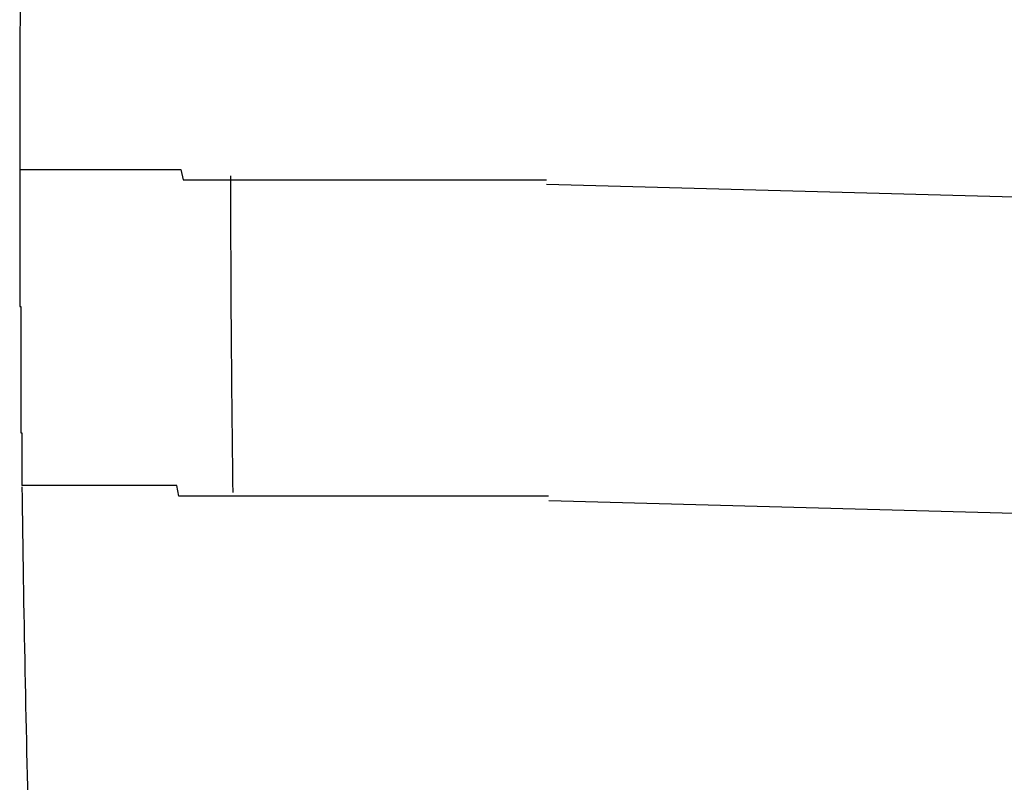
# Model space of a CAD drawing. Extents: x 543 to 20719, y 217 to 14052.
# Drawn here: x 6220 to 6229, y 13123 to 13130 of the extents above; entities that cross this region are included whole.
import ezdxf

# ---------------------------------------------------------------- set-up
doc = ezdxf.new("R2010")
doc.units = 0
doc.header["$LTSCALE"] = 50
doc.header["$MEASUREMENT"] = 0
doc.layers.add('鼻隠し前コーナー樹脂', color=4, linetype='CONTINUOUS')

msp = doc.modelspace()

# ---------------------------------------------------------------- linework, layer by layer
at = {"layer": '鼻隠し前コーナー樹脂'}
for p, q in [((6219.64, 13128.8), (6219.65, 13128.8)), ((6219.64, 13128.8), (6219.64, 13128.7)), ((6219.65, 13128.8), (6219.66, 13128.8)), ((6219.66, 13128.8), (6219.67, 13128.8)), ((6219.67, 13128.8), (6219.68, 13128.8)), ((6219.68, 13128.8), (6219.69, 13128.8)), ((6219.69, 13128.8), (6219.7, 13128.8)), ((6219.7, 13128.8), (6219.71, 13128.8)), ((6219.71, 13128.8), (6219.72, 13128.8)), ((6219.72, 13128.8), (6219.73, 13128.8)), ((6219.73, 13128.8), (6219.74, 13128.8)), ((6219.74, 13128.8), (6219.75, 13128.8)), ((6219.75, 13128.8), (6219.76, 13128.8)), ((6219.76, 13128.8), (6219.77, 13128.8)), ((6219.77, 13128.8), (6219.78, 13128.8)), ((6219.78, 13128.8), (6219.79, 13128.8)), ((6219.79, 13128.8), (6219.8, 13128.8)), ((6219.8, 13128.8), (6219.81, 13128.8)), ((6219.81, 13128.8), (6219.82, 13128.8)), ((6219.82, 13128.8), (6219.83, 13128.8)), ((6219.83, 13128.8), (6219.84, 13128.8)), ((6219.84, 13128.8), (6219.85, 13128.8)), ((6219.85, 13128.8), (6219.86, 13128.8)), ((6219.86, 13128.8), (6219.87, 13128.8)), ((6219.87, 13128.8), (6219.88, 13128.8)), ((6219.88, 13128.8), (6219.89, 13128.8)), ((6219.89, 13128.8), (6219.9, 13128.8)), ((6219.9, 13128.8), (6219.91, 13128.8)), ((6219.91, 13128.8), (6219.92, 13128.8)), ((6219.92, 13128.8), (6219.93, 13128.8)), ((6219.93, 13128.8), (6219.94, 13128.8)), ((6219.94, 13128.8), (6219.95, 13128.8)), ((6219.95, 13128.8), (6219.96, 13128.8)), ((6219.96, 13128.8), (6219.97, 13128.8)), ((6219.97, 13128.8), (6219.98, 13128.8)), ((6219.98, 13128.8), (6219.99, 13128.8)), ((6219.99, 13128.8), (6220, 13128.8)), ((6220, 13128.8), (6220.01, 13128.8)), ((6220.01, 13128.8), (6220.02, 13128.8)), ((6220.02, 13128.8), (6220.03, 13128.8)), ((6220.03, 13128.8), (6220.04, 13128.8)), ((6220.04, 13128.8), (6220.05, 13128.8)), ((6220.05, 13128.8), (6220.06, 13128.8)), ((6220.06, 13128.8), (6220.07, 13128.8)), ((6220.07, 13128.8), (6220.08, 13128.8)), ((6220.08, 13128.8), (6220.09, 13128.8)), ((6220.09, 13128.8), (6220.1, 13128.8)), ((6220.1, 13128.8), (6220.11, 13128.8)), ((6220.11, 13128.8), (6220.12, 13128.8)), ((6220.12, 13128.8), (6220.13, 13128.8)), ((6220.13, 13128.8), (6220.14, 13128.8)), ((6220.14, 13128.8), (6220.15, 13128.8)), ((6220.15, 13128.8), (6220.16, 13128.8)), ((6220.16, 13128.8), (6220.17, 13128.8)), ((6220.17, 13128.8), (6220.18, 13128.8)), ((6220.18, 13128.8), (6220.19, 13128.8)), ((6220.19, 13128.8), (6220.2, 13128.8)), ((6220.2, 13128.8), (6220.21, 13128.8)), ((6220.21, 13128.8), (6220.22, 13128.8)), ((6220.22, 13128.8), (6220.23, 13128.8)), ((6220.23, 13128.8), (6220.24, 13128.8)), ((6220.24, 13128.8), (6220.25, 13128.8)), ((6220.25, 13128.8), (6220.26, 13128.8)), ((6220.26, 13128.8), (6220.27, 13128.8)), ((6220.27, 13128.8), (6220.28, 13128.8)), ((6220.28, 13128.8), (6220.29, 13128.8)), ((6220.29, 13128.8), (6220.3, 13128.8)), ((6220.3, 13128.8), (6220.31, 13128.8)), ((6220.31, 13128.8), (6220.32, 13128.8)), ((6220.32, 13128.8), (6220.33, 13128.8)), ((6220.33, 13128.8), (6220.34, 13128.8)), ((6220.34, 13128.8), (6220.36, 13128.8)), ((6220.36, 13128.8), (6220.37, 13128.8)), ((6220.37, 13128.8), (6220.38, 13128.8)), ((6220.38, 13128.8), (6220.39, 13128.8)), ((6220.39, 13128.8), (6220.4, 13128.8)), ((6220.4, 13128.8), (6220.41, 13128.8)), ((6220.41, 13128.8), (6220.42, 13128.8)), ((6220.42, 13128.8), (6220.43, 13128.8)), ((6220.43, 13128.8), (6220.44, 13128.8)), ((6220.44, 13128.8), (6220.45, 13128.8)), ((6220.45, 13128.8), (6220.46, 13128.8)), ((6220.46, 13128.8), (6220.48, 13128.8)), ((6220.48, 13128.8), (6220.49, 13128.8)), ((6220.49, 13128.8), (6220.5, 13128.8)), ((6220.5, 13128.8), (6220.51, 13128.8)), ((6220.51, 13128.8), (6220.52, 13128.8)), ((6220.52, 13128.8), (6220.53, 13128.8)), ((6220.53, 13128.8), (6220.55, 13128.8)), ((6220.55, 13128.8), (6220.56, 13128.8)), ((6220.56, 13128.8), (6220.57, 13128.8)), ((6220.57, 13128.8), (6220.58, 13128.8)), ((6220.58, 13128.8), (6220.59, 13128.8)), ((6220.59, 13128.8), (6220.6, 13128.8)), ((6220.6, 13128.8), (6220.62, 13128.8)), ((6220.62, 13128.8), (6220.63, 13128.8)), ((6220.63, 13128.8), (6220.64, 13128.8)), ((6220.64, 13128.8), (6220.65, 13128.8)), ((6220.65, 13128.8), (6220.67, 13128.8)), ((6220.67, 13128.8), (6220.68, 13128.8)), ((6220.68, 13128.8), (6220.69, 13128.8)), ((6220.69, 13128.8), (6220.7, 13128.8)), ((6220.7, 13128.8), (6220.72, 13128.8)), ((6220.72, 13128.8), (6220.73, 13128.8)), ((6220.73, 13128.8), (6220.74, 13128.8)), ((6220.74, 13128.8), (6220.76, 13128.8)), ((6220.76, 13128.8), (6220.77, 13128.8)), ((6220.77, 13128.8), (6220.78, 13128.8)), ((6220.78, 13128.8), (6220.79, 13128.8)), ((6220.79, 13128.8), (6220.81, 13128.8)), ((6220.81, 13128.8), (6220.82, 13128.8)), ((6220.82, 13128.8), (6220.83, 13128.8)), ((6220.83, 13128.8), (6220.85, 13128.8)), ((6220.85, 13128.8), (6220.86, 13128.8)), ((6220.86, 13128.8), (6220.87, 13128.8)), ((6220.87, 13128.8), (6220.89, 13128.8)), ((6220.89, 13128.8), (6220.9, 13128.8)), ((6220.9, 13128.8), (6220.91, 13128.8)), ((6220.91, 13128.8), (6220.93, 13128.8)), ((6220.93, 13128.8), (6220.94, 13128.8)), ((6220.94, 13128.8), (6220.96, 13128.8)), ((6220.96, 13128.8), (6220.97, 13128.8)), ((6220.97, 13128.8), (6220.98, 13128.8)), ((6220.98, 13128.8), (6221, 13128.8)), ((6221, 13128.8), (6221.01, 13128.8)), ((6221.01, 13128.8), (6221.03, 13128.8)), ((6221.03, 13128.8), (6221.04, 13128.8)), ((6221.04, 13128.8), (6221.05, 13128.8)), ((6221.05, 13128.8), (6221.07, 13128.8)), ((6221.07, 13128.8), (6221.08, 13128.8)), ((6221.08, 13128.8), (6221.1, 13128.8)), ((6221.1, 13128.8), (6221.11, 13128.8)), ((6221.11, 13128.8), (6221.13, 13128.8)), ((6221.13, 13128.8), (6221.14, 13128.8)), ((6221.14, 13128.8), (6221.16, 13128.8)), ((6221.16, 13128.8), (6221.17, 13128.8)), ((6221.17, 13128.8), (6221.19, 13128.7)), ((6219.64, 13128.7), (6219.64, 13128.6)), ((6221.19, 13128.7), (6221.2, 13128.7)), ((6221.2, 13128.7), (6221.22, 13128.7)), ((6221.22, 13128.7), (6221.23, 13128.7)), ((6221.23, 13128.7), (6221.25, 13128.7)), ((6221.25, 13128.7), (6221.26, 13128.7)), ((6221.26, 13128.7), (6221.28, 13128.7)), ((6221.28, 13128.7), (6221.29, 13128.7)), ((6221.29, 13128.7), (6221.31, 13128.7)), ((6221.31, 13128.7), (6221.32, 13128.7)), ((6221.32, 13128.7), (6221.34, 13128.7)), ((6221.34, 13128.7), (6221.35, 13128.7)), ((6221.35, 13128.7), (6221.37, 13128.7)), ((6221.37, 13128.7), (6221.38, 13128.7)), ((6221.38, 13128.7), (6221.4, 13128.7)), ((6221.4, 13128.7), (6221.41, 13128.7)), ((6221.41, 13128.7), (6221.43, 13128.7)), ((6221.43, 13128.7), (6221.45, 13128.7)), ((6221.45, 13128.7), (6221.46, 13128.7)), ((6221.46, 13128.7), (6221.48, 13128.7)), ((6221.48, 13128.7), (6221.49, 13128.7)), ((6221.49, 13128.7), (6221.51, 13128.7)), ((6221.51, 13128.7), (6221.53, 13128.7)), ((6221.53, 13128.7), (6221.54, 13128.7)), ((6221.54, 13128.7), (6221.56, 13128.7)), ((6221.56, 13128.7), (6221.57, 13128.7)), ((6221.57, 13128.7), (6221.59, 13128.7)), ((6221.59, 13128.7), (6221.61, 13128.7)), ((6221.61, 13128.7), (6221.62, 13128.7)), ((6221.62, 13128.7), (6221.64, 13128.7)), ((6221.64, 13128.7), (6221.66, 13128.7)), ((6221.66, 13128.7), (6221.67, 13128.7)), ((6221.67, 13128.7), (6221.69, 13128.7)), ((6221.69, 13128.7), (6221.7, 13128.7)), ((6221.7, 13128.7), (6221.72, 13128.7)), ((6221.72, 13128.7), (6221.74, 13128.7)), ((6221.74, 13128.7), (6221.75, 13128.7)), ((6221.75, 13128.7), (6221.77, 13128.7)), ((6221.77, 13128.7), (6221.79, 13128.7)), ((6221.79, 13128.7), (6221.81, 13128.7)), ((6221.81, 13128.7), (6221.82, 13128.7)), ((6221.82, 13128.7), (6221.84, 13128.7)), ((6221.84, 13128.7), (6221.86, 13128.7)), ((6221.86, 13128.7), (6221.87, 13128.7)), ((6221.87, 13128.7), (6221.89, 13128.7)), ((6221.89, 13128.7), (6221.91, 13128.7)), ((6221.91, 13128.7), (6221.92, 13128.7)), ((6221.92, 13128.7), (6221.94, 13128.7)), ((6221.94, 13128.7), (6221.96, 13128.7)), ((6221.96, 13128.7), (6221.98, 13128.7)), ((6221.98, 13128.7), (6221.99, 13128.7)), ((6221.99, 13128.7), (6222.01, 13128.7)), ((6222.01, 13128.7), (6222.03, 13128.7)), ((6222.03, 13128.7), (6222.05, 13128.7)), ((6222.05, 13128.7), (6222.06, 13128.7)), ((6222.06, 13128.7), (6222.08, 13128.7)), ((6222.08, 13128.7), (6222.1, 13128.7)), ((6222.1, 13128.7), (6222.12, 13128.7)), ((6222.12, 13128.7), (6222.13, 13128.7)), ((6222.13, 13128.7), (6222.15, 13128.7)), ((6222.15, 13128.7), (6222.17, 13128.7)), ((6222.17, 13128.7), (6222.19, 13128.7)), ((6222.19, 13128.7), (6222.21, 13128.7)), ((6222.21, 13128.7), (6222.22, 13128.7)), ((6222.22, 13128.7), (6222.24, 13128.7)), ((6222.24, 13128.7), (6222.26, 13128.7)), ((6222.26, 13128.7), (6222.28, 13128.7)), ((6222.28, 13128.7), (6222.3, 13128.7)), ((6222.3, 13128.7), (6222.31, 13128.7)), ((6222.31, 13128.7), (6222.33, 13128.7)), ((6222.33, 13128.7), (6222.35, 13128.7)), ((6222.35, 13128.7), (6222.37, 13128.7)), ((6222.37, 13128.7), (6222.39, 13128.7)), ((6222.39, 13128.7), (6222.41, 13128.7)), ((6222.41, 13128.7), (6222.42, 13128.7)), ((6222.42, 13128.7), (6222.44, 13128.7)), ((6222.44, 13128.7), (6222.46, 13128.7)), ((6222.46, 13128.7), (6222.48, 13128.7)), ((6222.48, 13128.7), (6222.5, 13128.7)), ((6222.5, 13128.7), (6222.52, 13128.7)), ((6222.52, 13128.7), (6222.53, 13128.7)), ((6222.53, 13128.7), (6222.55, 13128.7)), ((6222.55, 13128.7), (6222.57, 13128.7)), ((6222.57, 13128.7), (6222.59, 13128.7)), ((6222.59, 13128.7), (6222.61, 13128.7)), ((6222.61, 13128.7), (6222.63, 13128.7)), ((6222.63, 13128.7), (6222.65, 13128.7)), ((6222.65, 13128.7), (6222.67, 13128.7)), ((6222.67, 13128.7), (6222.68, 13128.7)), ((6222.68, 13128.7), (6222.7, 13128.7)), ((6222.7, 13128.7), (6222.72, 13128.7)), ((6222.72, 13128.7), (6222.74, 13128.7)), ((6222.74, 13128.7), (6222.76, 13128.7)), ((6222.76, 13128.7), (6222.78, 13128.7)), ((6222.78, 13128.7), (6222.8, 13128.7)), ((6222.8, 13128.7), (6222.82, 13128.7)), ((6222.82, 13128.7), (6222.84, 13128.7)), ((6222.84, 13128.7), (6222.86, 13128.7)), ((6222.86, 13128.7), (6222.87, 13128.7)), ((6222.87, 13128.7), (6222.89, 13128.7)), ((6222.89, 13128.7), (6222.91, 13128.7)), ((6222.91, 13128.7), (6222.93, 13128.7)), ((6222.93, 13128.7), (6222.95, 13128.7)), ((6222.95, 13128.7), (6222.97, 13128.7)), ((6222.97, 13128.7), (6222.99, 13128.7)), ((6222.99, 13128.7), (6223.01, 13128.7)), ((6223.01, 13128.7), (6223.03, 13128.7)), ((6223.03, 13128.7), (6223.05, 13128.7)), ((6223.05, 13128.7), (6223.07, 13128.7)), ((6223.07, 13128.7), (6223.09, 13128.7)), ((6223.09, 13128.7), (6223.11, 13128.7)), ((6223.11, 13128.7), (6223.13, 13128.7)), ((6223.13, 13128.7), (6223.15, 13128.7)), ((6223.15, 13128.7), (6223.17, 13128.7)), ((6223.17, 13128.7), (6223.18, 13128.7)), ((6223.18, 13128.7), (6223.2, 13128.7)), ((6223.2, 13128.7), (6223.22, 13128.7)), ((6223.22, 13128.7), (6223.24, 13128.7)), ((6223.24, 13128.7), (6223.26, 13128.7)), ((6223.26, 13128.7), (6223.28, 13128.7)), ((6223.28, 13128.7), (6223.3, 13128.7)), ((6223.3, 13128.7), (6223.32, 13128.7)), ((6223.32, 13128.7), (6223.34, 13128.7)), ((6223.34, 13128.7), (6223.36, 13128.7)), ((6223.36, 13128.7), (6223.38, 13128.7)), ((6223.38, 13128.7), (6223.4, 13128.7)), ((6223.4, 13128.7), (6223.42, 13128.7)), ((6223.42, 13128.7), (6223.44, 13128.7)), ((6223.44, 13128.7), (6223.46, 13128.7)), ((6223.46, 13128.7), (6223.48, 13128.7)), ((6223.48, 13128.7), (6223.5, 13128.7)), ((6223.5, 13128.7), (6223.52, 13128.7)), ((6223.52, 13128.7), (6223.54, 13128.7)), ((6223.54, 13128.7), (6223.56, 13128.7)), ((6223.56, 13128.7), (6223.58, 13128.7)), ((6223.58, 13128.7), (6223.6, 13128.7)), ((6223.6, 13128.7), (6223.62, 13128.7)), ((6223.62, 13128.7), (6223.64, 13128.7)), ((6223.64, 13128.7), (6223.66, 13128.7)), ((6223.66, 13128.7), (6223.68, 13128.7)), ((6223.68, 13128.7), (6223.7, 13128.7)), ((6223.7, 13128.7), (6223.72, 13128.7)), ((6223.72, 13128.7), (6223.74, 13128.7)), ((6223.74, 13128.7), (6223.76, 13128.7)), ((6223.76, 13128.7), (6223.78, 13128.7)), ((6223.78, 13128.7), (6223.8, 13128.7)), ((6223.8, 13128.7), (6223.82, 13128.7)), ((6223.82, 13128.7), (6223.84, 13128.7)), ((6223.84, 13128.7), (6223.86, 13128.7)), ((6223.86, 13128.7), (6223.88, 13128.7)), ((6223.88, 13128.7), (6223.9, 13128.7)), ((6223.9, 13128.7), (6223.92, 13128.7)), ((6223.92, 13128.7), (6223.95, 13128.7)), ((6223.95, 13128.7), (6223.97, 13128.7)), ((6223.97, 13128.7), (6223.99, 13128.7)), ((6223.99, 13128.7), (6224.01, 13128.7)), ((6224.01, 13128.7), (6224.03, 13128.7)), ((6224.03, 13128.7), (6224.05, 13128.7)), ((6224.05, 13128.7), (6224.07, 13128.7)), ((6224.07, 13128.7), (6224.09, 13128.7)), ((6224.09, 13128.7), (6224.11, 13128.7)), ((6224.11, 13128.7), (6224.13, 13128.7)), ((6224.13, 13128.7), (6224.15, 13128.7)), ((6224.15, 13128.7), (6224.17, 13128.7)), ((6224.17, 13128.7), (6224.19, 13128.7)), ((6224.19, 13128.7), (6224.21, 13128.7)), ((6224.21, 13128.7), (6224.23, 13128.7)), ((6224.23, 13128.7), (6224.25, 13128.7)), ((6224.25, 13128.7), (6224.27, 13128.7)), ((6224.27, 13128.7), (6224.29, 13128.7)), ((6224.29, 13128.7), (6224.31, 13128.7)), ((6224.31, 13128.7), (6224.33, 13128.7)), ((6224.33, 13128.7), (6224.35, 13128.7)), ((6224.35, 13128.7), (6224.37, 13128.7)), ((6224.37, 13128.7), (6224.39, 13128.7)), ((6224.39, 13128.7), (6224.41, 13128.7)), ((6224.41, 13128.7), (6224.44, 13128.7)), ((6224.44, 13128.7), (6224.46, 13128.7)), ((6224.46, 13128.7), (6224.48, 13128.7)), ((6224.48, 13128.7), (6224.5, 13128.7)), ((6224.5, 13128.7), (6224.52, 13128.7)), ((6224.52, 13128.7), (6224.54, 13128.7)), ((6224.54, 13128.7), (6224.56, 13128.7)), ((6224.56, 13128.7), (6224.58, 13128.7)), ((6224.58, 13128.7), (6224.6, 13128.7)), ((6224.6, 13128.7), (6224.62, 13128.7)), ((6224.62, 13128.7), (6224.64, 13128.7)), ((6219.64, 13128.6), (6219.64, 13128.5)), ((6219.64, 13128.5), (6219.64, 13128.4)), ((6219.64, 13128.4), (6219.64, 13128.3)), ((6219.64, 13128.3), (6219.64, 13128.2)), ((6219.64, 13128.2), (6219.64, 13128.1)), ((6219.64, 13128.1), (6219.64, 13128)), ((6219.64, 13128), (6219.64, 13127.9)), ((6219.64, 13127.9), (6219.64, 13127.8)), ((6219.64, 13127.8), (6219.64, 13127.7)), ((6219.64, 13127.7), (6219.64, 13127.6)), ((6219.64, 13127.6), (6219.64, 13127.5)), ((6219.64, 13127.5), (6219.65, 13127.5)), ((6219.65, 13127.5), (6219.65, 13127.4)), ((6219.65, 13127.4), (6219.65, 13127.3)), ((6219.65, 13127.3), (6219.65, 13127.2)), ((6219.65, 13127.2), (6219.65, 13127.1)), ((6219.65, 13127.1), (6219.65, 13127)), ((6219.65, 13127), (6219.65, 13126.9)), ((6219.65, 13126.9), (6219.65, 13126.8)), ((6219.65, 13126.8), (6219.65, 13126.7)), ((6219.65, 13126.7), (6219.65, 13126.6)), ((6219.65, 13126.6), (6219.65, 13126.5)), ((6219.65, 13126.5), (6219.65, 13126.4)), ((6219.65, 13126.4), (6219.65, 13126.3)), ((6219.65, 13126.3), (6219.66, 13126.3)), ((6219.66, 13126.3), (6219.66, 13126.2)), ((6219.66, 13126.2), (6219.66, 13126.1)), ((6219.66, 13126.1), (6219.66, 13126)), ((6219.66, 13126), (6219.66, 13125.9)), ((6219.66, 13125.9), (6219.66, 13125.8)), ((6219.67, 13125.8), (6219.66, 13125.8)), ((6219.68, 13125.8), (6219.67, 13125.8)), ((6219.69, 13125.8), (6219.68, 13125.8)), ((6219.7, 13125.8), (6219.69, 13125.8)), ((6219.71, 13125.8), (6219.7, 13125.8)), ((6219.72, 13125.8), (6219.71, 13125.8)), ((6219.73, 13125.8), (6219.72, 13125.8)), ((6219.74, 13125.8), (6219.73, 13125.8)), ((6219.75, 13125.8), (6219.74, 13125.8)), ((6219.76, 13125.8), (6219.75, 13125.8)), ((6219.77, 13125.8), (6219.76, 13125.8)), ((6219.78, 13125.8), (6219.77, 13125.8)), ((6219.79, 13125.8), (6219.78, 13125.8)), ((6219.8, 13125.8), (6219.79, 13125.8)), ((6219.81, 13125.8), (6219.8, 13125.8)), ((6219.82, 13125.8), (6219.81, 13125.8)), ((6219.83, 13125.8), (6219.82, 13125.8)), ((6219.84, 13125.8), (6219.83, 13125.8)), ((6219.85, 13125.8), (6219.84, 13125.8)), ((6219.86, 13125.8), (6219.85, 13125.8)), ((6219.87, 13125.8), (6219.86, 13125.8)), ((6219.88, 13125.8), (6219.87, 13125.8)), ((6219.89, 13125.8), (6219.88, 13125.8)), ((6219.9, 13125.8), (6219.89, 13125.8)), ((6219.91, 13125.8), (6219.9, 13125.8)), ((6219.92, 13125.8), (6219.91, 13125.8)), ((6219.93, 13125.8), (6219.92, 13125.8)), ((6219.94, 13125.8), (6219.93, 13125.8)), ((6219.95, 13125.8), (6219.94, 13125.8)), ((6219.96, 13125.8), (6219.95, 13125.8)), ((6219.97, 13125.8), (6219.96, 13125.8)), ((6219.98, 13125.8), (6219.97, 13125.8)), ((6219.99, 13125.8), (6219.98, 13125.8)), ((6220, 13125.8), (6219.99, 13125.8)), ((6220.01, 13125.8), (6220, 13125.8)), ((6220.02, 13125.8), (6220.01, 13125.8)), ((6220.03, 13125.8), (6220.02, 13125.8)), ((6220.04, 13125.8), (6220.03, 13125.8)), ((6220.05, 13125.8), (6220.04, 13125.8)), ((6220.06, 13125.8), (6220.05, 13125.8)), ((6220.07, 13125.8), (6220.06, 13125.8)), ((6220.08, 13125.8), (6220.07, 13125.8)), ((6220.09, 13125.8), (6220.08, 13125.8)), ((6220.1, 13125.8), (6220.09, 13125.8)), ((6220.11, 13125.8), (6220.1, 13125.8)), ((6220.12, 13125.8), (6220.11, 13125.8)), ((6220.13, 13125.8), (6220.12, 13125.8)), ((6220.14, 13125.8), (6220.13, 13125.8)), ((6220.15, 13125.8), (6220.14, 13125.8)), ((6220.16, 13125.8), (6220.15, 13125.8)), ((6220.17, 13125.8), (6220.16, 13125.8)), ((6220.18, 13125.8), (6220.17, 13125.8)), ((6220.19, 13125.8), (6220.18, 13125.8)), ((6220.2, 13125.8), (6220.19, 13125.8)), ((6220.21, 13125.8), (6220.2, 13125.8)), ((6220.22, 13125.8), (6220.21, 13125.8)), ((6220.23, 13125.8), (6220.22, 13125.8)), ((6220.24, 13125.8), (6220.23, 13125.8)), ((6220.25, 13125.8), (6220.24, 13125.8)), ((6220.26, 13125.8), (6220.25, 13125.8)), ((6220.27, 13125.8), (6220.26, 13125.8)), ((6220.28, 13125.8), (6220.27, 13125.8)), ((6220.29, 13125.8), (6220.28, 13125.8)), ((6220.3, 13125.8), (6220.29, 13125.8)), ((6220.31, 13125.8), (6220.3, 13125.8)), ((6220.32, 13125.8), (6220.31, 13125.8)), ((6220.33, 13125.8), (6220.32, 13125.8)), ((6220.34, 13125.8), (6220.33, 13125.8)), ((6220.35, 13125.8), (6220.34, 13125.8)), ((6220.36, 13125.8), (6220.35, 13125.8)), ((6220.37, 13125.8), (6220.36, 13125.8)), ((6220.38, 13125.8), (6220.37, 13125.8)), ((6220.39, 13125.8), (6220.38, 13125.8)), ((6220.4, 13125.8), (6220.39, 13125.8)), ((6220.41, 13125.8), (6220.4, 13125.8)), ((6220.42, 13125.8), (6220.41, 13125.8)), ((6220.43, 13125.8), (6220.42, 13125.8)), ((6220.44, 13125.8), (6220.43, 13125.8)), ((6220.45, 13125.8), (6220.44, 13125.8)), ((6220.46, 13125.8), (6220.45, 13125.8)), ((6220.48, 13125.8), (6220.46, 13125.8)), ((6220.49, 13125.8), (6220.48, 13125.8)), ((6220.5, 13125.8), (6220.49, 13125.8)), ((6220.51, 13125.8), (6220.5, 13125.8)), ((6220.52, 13125.8), (6220.51, 13125.8)), ((6220.53, 13125.8), (6220.52, 13125.8)), ((6220.54, 13125.8), (6220.53, 13125.8)), ((6220.56, 13125.8), (6220.54, 13125.8)), ((6220.57, 13125.8), (6220.56, 13125.8)), ((6220.58, 13125.8), (6220.57, 13125.8)), ((6220.59, 13125.8), (6220.58, 13125.8)), ((6220.6, 13125.8), (6220.59, 13125.8)), ((6220.61, 13125.8), (6220.6, 13125.8)), ((6220.63, 13125.8), (6220.61, 13125.8)), ((6220.64, 13125.8), (6220.63, 13125.8)), ((6220.65, 13125.8), (6220.64, 13125.8)), ((6220.66, 13125.8), (6220.65, 13125.8)), ((6220.68, 13125.8), (6220.66, 13125.8)), ((6220.69, 13125.8), (6220.68, 13125.8)), ((6220.7, 13125.8), (6220.69, 13125.8)), ((6220.71, 13125.8), (6220.7, 13125.8)), ((6220.73, 13125.8), (6220.71, 13125.8)), ((6220.74, 13125.8), (6220.73, 13125.8)), ((6220.75, 13125.8), (6220.74, 13125.8)), ((6220.76, 13125.8), (6220.75, 13125.8)), ((6220.78, 13125.8), (6220.76, 13125.8)), ((6220.79, 13125.8), (6220.78, 13125.8)), ((6220.8, 13125.8), (6220.79, 13125.8)), ((6220.82, 13125.8), (6220.8, 13125.8)), ((6220.83, 13125.8), (6220.82, 13125.8)), ((6220.84, 13125.8), (6220.83, 13125.8)), ((6220.86, 13125.8), (6220.84, 13125.8)), ((6220.87, 13125.8), (6220.86, 13125.8)), ((6220.88, 13125.8), (6220.87, 13125.8)), ((6220.9, 13125.8), (6220.88, 13125.8)), ((6220.91, 13125.8), (6220.9, 13125.8)), ((6220.92, 13125.8), (6220.91, 13125.8)), ((6220.94, 13125.8), (6220.92, 13125.8)), ((6220.95, 13125.8), (6220.94, 13125.8)), ((6220.96, 13125.8), (6220.95, 13125.8)), ((6220.98, 13125.8), (6220.96, 13125.8)), ((6220.99, 13125.8), (6220.98, 13125.8)), ((6221.01, 13125.8), (6220.99, 13125.8)), ((6221.02, 13125.8), (6221.01, 13125.8)), ((6221.03, 13125.8), (6221.02, 13125.8)), ((6221.05, 13125.8), (6221.03, 13125.8)), ((6221.06, 13125.8), (6221.05, 13125.8)), ((6221.08, 13125.8), (6221.06, 13125.8)), ((6221.09, 13125.8), (6221.08, 13125.8)), ((6221.11, 13125.8), (6221.09, 13125.8)), ((6221.12, 13125.8), (6221.11, 13125.8)), ((6221.13, 13125.8), (6221.12, 13125.8)), ((6221.15, 13125.7), (6221.13, 13125.8)), ((6221.16, 13125.7), (6221.15, 13125.7)), ((6221.18, 13125.7), (6221.16, 13125.7)), ((6221.19, 13125.7), (6221.18, 13125.7)), ((6221.21, 13125.7), (6221.19, 13125.7)), ((6221.22, 13125.7), (6221.21, 13125.7)), ((6221.24, 13125.7), (6221.22, 13125.7)), ((6221.25, 13125.7), (6221.24, 13125.7)), ((6221.27, 13125.7), (6221.25, 13125.7)), ((6221.28, 13125.7), (6221.27, 13125.7)), ((6221.3, 13125.7), (6221.28, 13125.7)), ((6221.31, 13125.7), (6221.3, 13125.7)), ((6221.33, 13125.7), (6221.31, 13125.7)), ((6221.34, 13125.7), (6221.33, 13125.7)), ((6221.36, 13125.7), (6221.34, 13125.7)), ((6221.37, 13125.7), (6221.36, 13125.7)), ((6221.39, 13125.7), (6221.37, 13125.7)), ((6221.41, 13125.7), (6221.39, 13125.7)), ((6221.42, 13125.7), (6221.41, 13125.7)), ((6221.44, 13125.7), (6221.42, 13125.7)), ((6221.45, 13125.7), (6221.44, 13125.7)), ((6221.47, 13125.7), (6221.45, 13125.7)), ((6221.48, 13125.7), (6221.47, 13125.7)), ((6221.5, 13125.7), (6221.48, 13125.7)), ((6221.52, 13125.7), (6221.5, 13125.7)), ((6221.53, 13125.7), (6221.52, 13125.7)), ((6221.55, 13125.7), (6221.53, 13125.7)), ((6221.56, 13125.7), (6221.55, 13125.7)), ((6221.58, 13125.7), (6221.56, 13125.7)), ((6221.6, 13125.7), (6221.58, 13125.7)), ((6221.61, 13125.7), (6221.6, 13125.7)), ((6221.63, 13125.7), (6221.61, 13125.7)), ((6221.64, 13125.7), (6221.63, 13125.7)), ((6221.66, 13125.7), (6221.64, 13125.7)), ((6221.68, 13125.7), (6221.66, 13125.7)), ((6221.69, 13125.7), (6221.68, 13125.7)), ((6221.71, 13125.7), (6221.69, 13125.7)), ((6221.73, 13125.7), (6221.71, 13125.7)), ((6221.74, 13125.7), (6221.73, 13125.7)), ((6221.76, 13125.7), (6221.74, 13125.7)), ((6221.78, 13125.7), (6221.76, 13125.7)), ((6221.79, 13125.7), (6221.78, 13125.7)), ((6221.81, 13125.7), (6221.79, 13125.7)), ((6221.83, 13125.7), (6221.81, 13125.7)), ((6221.84, 13125.7), (6221.83, 13125.7)), ((6221.86, 13125.7), (6221.84, 13125.7)), ((6221.88, 13125.7), (6221.86, 13125.7)), ((6221.9, 13125.7), (6221.88, 13125.7)), ((6221.91, 13125.7), (6221.9, 13125.7)), ((6221.93, 13125.7), (6221.91, 13125.7)), ((6221.95, 13125.7), (6221.93, 13125.7)), ((6221.96, 13125.7), (6221.95, 13125.7)), ((6221.98, 13125.7), (6221.96, 13125.7)), ((6222, 13125.7), (6221.98, 13125.7)), ((6222.02, 13125.7), (6222, 13125.7)), ((6222.03, 13125.7), (6222.02, 13125.7)), ((6222.05, 13125.7), (6222.03, 13125.7)), ((6222.07, 13125.7), (6222.05, 13125.7)), ((6222.09, 13125.7), (6222.07, 13125.7)), ((6222.1, 13125.7), (6222.09, 13125.7)), ((6222.12, 13125.7), (6222.1, 13125.7)), ((6222.14, 13125.7), (6222.12, 13125.7)), ((6222.16, 13125.7), (6222.14, 13125.7)), ((6222.18, 13125.7), (6222.16, 13125.7)), ((6222.19, 13125.7), (6222.18, 13125.7)), ((6222.21, 13125.7), (6222.19, 13125.7)), ((6222.23, 13125.7), (6222.21, 13125.7)), ((6222.25, 13125.7), (6222.23, 13125.7)), ((6222.26, 13125.7), (6222.25, 13125.7)), ((6222.28, 13125.7), (6222.26, 13125.7)), ((6222.3, 13125.7), (6222.28, 13125.7)), ((6222.32, 13125.7), (6222.3, 13125.7)), ((6222.34, 13125.7), (6222.32, 13125.7)), ((6222.36, 13125.7), (6222.34, 13125.7)), ((6222.37, 13125.7), (6222.36, 13125.7)), ((6222.39, 13125.7), (6222.37, 13125.7)), ((6222.41, 13125.7), (6222.39, 13125.7)), ((6222.43, 13125.7), (6222.41, 13125.7)), ((6222.45, 13125.7), (6222.43, 13125.7)), ((6222.46, 13125.7), (6222.45, 13125.7)), ((6222.48, 13125.7), (6222.46, 13125.7)), ((6222.5, 13125.7), (6222.48, 13125.7)), ((6222.52, 13125.7), (6222.5, 13125.7)), ((6222.54, 13125.7), (6222.52, 13125.7)), ((6222.56, 13125.7), (6222.54, 13125.7)), ((6222.58, 13125.7), (6222.56, 13125.7)), ((6222.59, 13125.7), (6222.58, 13125.7)), ((6222.61, 13125.7), (6222.59, 13125.7)), ((6222.63, 13125.7), (6222.61, 13125.7)), ((6222.65, 13125.7), (6222.63, 13125.7)), ((6222.67, 13125.7), (6222.65, 13125.7)), ((6222.69, 13125.7), (6222.67, 13125.7)), ((6222.71, 13125.7), (6222.69, 13125.7)), ((6222.73, 13125.7), (6222.71, 13125.7)), ((6222.75, 13125.7), (6222.73, 13125.7)), ((6222.76, 13125.7), (6222.75, 13125.7)), ((6222.78, 13125.7), (6222.76, 13125.7)), ((6222.8, 13125.7), (6222.78, 13125.7)), ((6222.82, 13125.7), (6222.8, 13125.7)), ((6222.84, 13125.7), (6222.82, 13125.7)), ((6222.86, 13125.7), (6222.84, 13125.7)), ((6222.88, 13125.7), (6222.86, 13125.7)), ((6222.9, 13125.7), (6222.88, 13125.7)), ((6222.92, 13125.7), (6222.9, 13125.7)), ((6222.94, 13125.7), (6222.92, 13125.7)), ((6222.96, 13125.7), (6222.94, 13125.7)), ((6222.97, 13125.7), (6222.96, 13125.7)), ((6222.99, 13125.7), (6222.97, 13125.7)), ((6223.01, 13125.7), (6222.99, 13125.7)), ((6223.03, 13125.7), (6223.01, 13125.7)), ((6223.05, 13125.7), (6223.03, 13125.7)), ((6223.07, 13125.7), (6223.05, 13125.7)), ((6223.09, 13125.7), (6223.07, 13125.7)), ((6223.11, 13125.7), (6223.09, 13125.7)), ((6223.13, 13125.7), (6223.11, 13125.7)), ((6223.15, 13125.7), (6223.13, 13125.7)), ((6223.17, 13125.7), (6223.15, 13125.7)), ((6223.19, 13125.7), (6223.17, 13125.7)), ((6223.21, 13125.7), (6223.19, 13125.7)), ((6223.23, 13125.7), (6223.21, 13125.7)), ((6223.25, 13125.7), (6223.23, 13125.7)), ((6223.27, 13125.7), (6223.25, 13125.7)), ((6223.29, 13125.7), (6223.27, 13125.7)), ((6223.31, 13125.7), (6223.29, 13125.7)), ((6223.33, 13125.7), (6223.31, 13125.7)), ((6223.35, 13125.7), (6223.33, 13125.7)), ((6223.37, 13125.7), (6223.35, 13125.7)), ((6223.39, 13125.7), (6223.37, 13125.7)), ((6223.41, 13125.7), (6223.39, 13125.7)), ((6223.43, 13125.7), (6223.41, 13125.7)), ((6223.45, 13125.7), (6223.43, 13125.7)), ((6223.47, 13125.7), (6223.45, 13125.7)), ((6223.49, 13125.7), (6223.47, 13125.7)), ((6223.51, 13125.7), (6223.49, 13125.7)), ((6223.52, 13125.7), (6223.51, 13125.7)), ((6223.54, 13125.7), (6223.52, 13125.7)), ((6223.56, 13125.7), (6223.54, 13125.7)), ((6223.58, 13125.7), (6223.56, 13125.7)), ((6223.61, 13125.7), (6223.58, 13125.7)), ((6223.63, 13125.7), (6223.61, 13125.7)), ((6223.65, 13125.7), (6223.63, 13125.7)), ((6223.67, 13125.7), (6223.65, 13125.7)), ((6223.69, 13125.7), (6223.67, 13125.7)), ((6223.71, 13125.7), (6223.69, 13125.7)), ((6223.73, 13125.7), (6223.71, 13125.7)), ((6223.75, 13125.7), (6223.73, 13125.7)), ((6223.77, 13125.7), (6223.75, 13125.7)), ((6223.79, 13125.7), (6223.77, 13125.7)), ((6223.81, 13125.7), (6223.79, 13125.7)), ((6223.83, 13125.7), (6223.81, 13125.7)), ((6223.85, 13125.7), (6223.83, 13125.7)), ((6223.87, 13125.7), (6223.85, 13125.7)), ((6223.89, 13125.7), (6223.87, 13125.7)), ((6223.91, 13125.7), (6223.89, 13125.7)), ((6223.93, 13125.7), (6223.91, 13125.7)), ((6223.95, 13125.7), (6223.93, 13125.7)), ((6223.97, 13125.7), (6223.95, 13125.7)), ((6223.99, 13125.7), (6223.97, 13125.7)), ((6224.01, 13125.7), (6223.99, 13125.7)), ((6224.03, 13125.7), (6224.01, 13125.7)), ((6224.05, 13125.7), (6224.03, 13125.7)), ((6224.07, 13125.7), (6224.05, 13125.7)), ((6224.09, 13125.7), (6224.07, 13125.7)), ((6224.11, 13125.7), (6224.09, 13125.7)), ((6224.13, 13125.7), (6224.11, 13125.7)), ((6224.15, 13125.7), (6224.13, 13125.7)), ((6224.17, 13125.7), (6224.15, 13125.7)), ((6224.19, 13125.7), (6224.17, 13125.7)), ((6224.21, 13125.7), (6224.19, 13125.7)), ((6224.23, 13125.7), (6224.21, 13125.7)), ((6224.25, 13125.7), (6224.23, 13125.7)), ((6224.27, 13125.7), (6224.25, 13125.7)), ((6224.29, 13125.7), (6224.27, 13125.7)), ((6224.31, 13125.7), (6224.29, 13125.7)), ((6224.34, 13125.7), (6224.31, 13125.7)), ((6224.36, 13125.7), (6224.34, 13125.7)), ((6224.38, 13125.7), (6224.36, 13125.7)), ((6224.4, 13125.7), (6224.38, 13125.7)), ((6224.42, 13125.7), (6224.4, 13125.7)), ((6224.44, 13125.7), (6224.42, 13125.7)), ((6224.46, 13125.7), (6224.44, 13125.7)), ((6224.48, 13125.7), (6224.46, 13125.7)), ((6224.5, 13125.7), (6224.48, 13125.7)), ((6224.52, 13125.7), (6224.5, 13125.7)), ((6224.54, 13125.7), (6224.52, 13125.7)), ((6224.56, 13125.7), (6224.54, 13125.7)), ((6224.58, 13125.7), (6224.56, 13125.7)), ((6224.6, 13125.7), (6224.58, 13125.7)), ((6224.62, 13125.7), (6224.6, 13125.7)), ((6224.64, 13125.7), (6224.62, 13125.7)), ((6224.66, 13125.7), (6224.64, 13125.7))]:
    msp.add_line(p, q, dxfattribs=at)
at = {"layer": '鼻隠し前コーナー樹脂', "linetype": 'Continuous'}
for p, q in [((6247.044, 13128.0549), (6224.6405, 13128.6569)), ((6246.9634, 13125.056), (6224.6632, 13125.6552))]:
    msp.add_line(p, q, dxfattribs=at)
for radius, start, end in [(251, 179.251312, 180.050436), (249, 180.063208, 180.753922), (251, 180.73564, 181.535463)]:
    msp.add_arc((6470.6403, 13129.0122), radius, start, end, dxfattribs=at)

doc.saveas('drawing.dxf')
